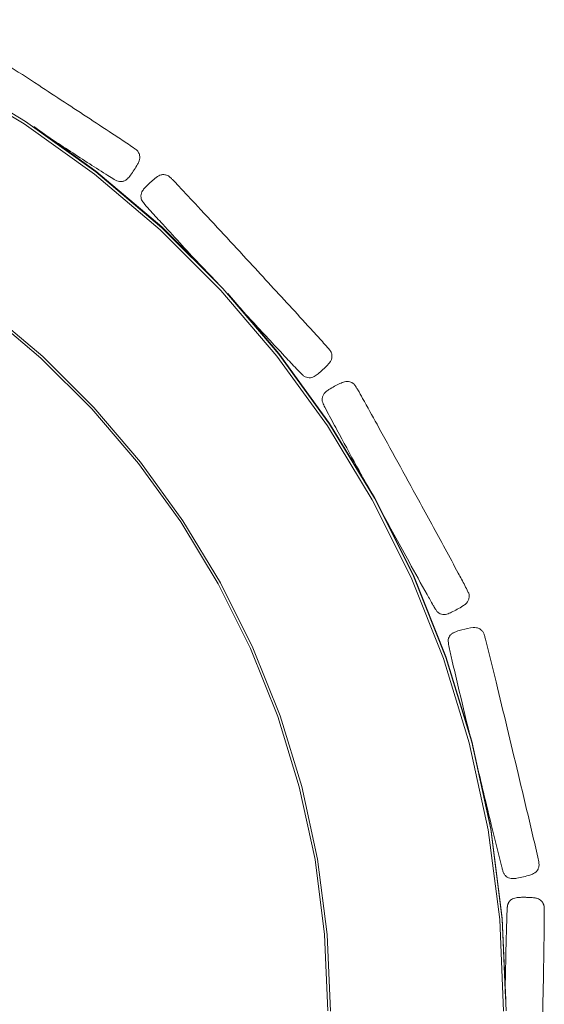
# Model space of a CAD drawing. Units: millimetres. Extents: x -2736 to 5003, y -854 to 10548.
# Drawn here: x 3018 to 3224, y 10065 to 10451 of the extents above; entities that cross this region are included whole.
import ezdxf

# ---------------------------------------------------------------- set-up
doc = ezdxf.new("R2010")
doc.units = ezdxf.units.MM

msp = doc.modelspace()

# ---------------------------------------------------------------- linework, layer by layer
at = {"color": 0, "linetype": 'Continuous', "lineweight": 0, "extrusion": (0, 1, -2.22045e-16)}
for p, q in [((3020.2, 10411.27), (2990.99, 10428.84)), ((3019.65, 10410.35), (2990.51, 10427.88)), ((3047.18, 10390.58), (3019.65, 10410.35)), ((3047.8, 10391.45), (3020.2, 10411.27)), ((3047.8, 10391.71), (3023.37, 10409.25)), ((3047.8, 10391.8), (3025.56, 10407.77)), ((3047.8, 10391.8), (3028.87, 10405.39)), ((3072.98, 10368.71), (3047.18, 10390.58)), ((3073.66, 10369.88), (3047.8, 10391.8)), ((3073.66, 10369.88), (3047.8, 10391.8)), ((3073.66, 10369.79), (3047.8, 10391.71)), ((3073.66, 10369.53), (3047.8, 10391.45)), ((3096.92, 10344.86), (3072.98, 10368.71)), ((3090.78, 10352.83), (3073.66, 10369.88)), ((3093.89, 10349.73), (3073.66, 10369.88)), ((3095.73, 10347.81), (3073.66, 10369.79)), ((3097.66, 10345.63), (3073.66, 10369.53)), ((3118.88, 10319.16), (3096.92, 10344.86)), ((3119.66, 10319.86), (3097.66, 10345.63)), ((3119.66, 10320.13), (3099.55, 10343.67)), ((3119.66, 10320.21), (3101.36, 10341.65)), ((3004.66, 10336.54), (3026.21, 10318.28)), ((3005.28, 10337.24), (3026.89, 10318.92)), ((3119.66, 10320.21), (3104.41, 10338.07)), ((3139.55, 10292.72), (3119.66, 10320.21)), ((3139.55, 10292.72), (3119.66, 10320.21)), ((3139.55, 10292.63), (3119.66, 10320.13)), ((3026.21, 10318.28), (3046.21, 10298.36)), ((3026.89, 10318.92), (3046.94, 10298.95)), ((3138.72, 10291.73), (3118.88, 10319.16)), ((3139.55, 10292.37), (3119.66, 10319.86)), ((3046.21, 10298.36), (3064.55, 10276.89)), ((3046.94, 10298.95), (3065.33, 10277.42)), ((3156.32, 10262.7), (3138.72, 10291.73)), ((3155.05, 10267.17), (3139.55, 10292.72)), ((3157.18, 10263.65), (3139.55, 10292.72)), ((3157.2, 10263.53), (3139.55, 10292.63)), ((3157.2, 10263.27), (3139.55, 10292.37)), ((3064.55, 10276.89), (3081.12, 10253.98)), ((3065.33, 10277.42), (3081.95, 10254.44)), ((3171.56, 10232.19), (3156.32, 10262.7)), ((3172.47, 10232.95), (3157.2, 10263.53)), ((3172.47, 10232.69), (3157.2, 10263.27)), ((3172.47, 10233.04), (3157.22, 10263.57)), ((3172.47, 10233.04), (3159.45, 10259.11)), ((3081.95, 10254.44), (3096.7, 10230.12)), ((3081.12, 10253.98), (3095.82, 10229.73)), ((3184.31, 10200.33), (3171.56, 10232.19)), ((3185.26, 10201.1), (3172.47, 10233.04)), ((3185.26, 10201.1), (3172.47, 10233.04)), ((3185.26, 10201.01), (3172.47, 10232.95)), ((3185.26, 10200.75), (3172.47, 10232.69)), ((3095.82, 10229.73), (3108.55, 10204.24)), ((3096.7, 10230.12), (3109.46, 10204.56)), ((3108.55, 10204.24), (3119.2, 10177.63)), ((3109.46, 10204.56), (3120.15, 10177.87)), ((3194.45, 10167.25), (3184.31, 10200.33)), ((3194.69, 10170.3), (3185.26, 10201.1)), ((3195.42, 10167.93), (3185.26, 10201.1)), ((3195.42, 10167.84), (3185.26, 10201.01)), ((3195.42, 10167.58), (3185.26, 10200.75)), ((3119.2, 10177.63), (3127.67, 10149.99)), ((3120.15, 10177.87), (3128.64, 10150.15)), ((3201.85, 10133.06), (3194.45, 10167.25)), ((3202.83, 10133.66), (3195.42, 10167.93)), ((3202.83, 10133.57), (3195.42, 10167.84)), ((3202.83, 10133.31), (3195.42, 10167.58)), ((3202.83, 10133.66), (3196.92, 10160.98)), ((3127.67, 10149.99), (3133.85, 10121.43)), ((3128.64, 10150.15), (3134.83, 10121.51)), ((3206.37, 10097.89), (3201.85, 10133.06)), ((3207.37, 10098.41), (3202.83, 10133.66)), ((3207.37, 10098.41), (3202.83, 10133.66)), ((3207.37, 10098.33), (3202.83, 10133.57)), ((3207.37, 10098.06), (3202.83, 10133.31)), ((3133.85, 10121.43), (3137.63, 10092.05)), ((3134.83, 10121.51), (3138.63, 10092.05)), ((3207.91, 10061.86), (3206.37, 10097.89)), ((3208.58, 10070.05), (3207.37, 10098.41)), ((3208.71, 10067.11), (3207.37, 10098.41)), ((3208.74, 10066.25), (3207.37, 10098.33)), ((3208.91, 10061.96), (3207.37, 10098.06)), ((3137.63, 10092.05), (3138.91, 10061.96)), ((3138.63, 10092.05), (3139.91, 10061.88))]:
    msp.add_line(p, q, dxfattribs=at)
at = {"color": 0, "linetype": 'Continuous', "lineweight": 0}
for points, knots in [([(2983.5, 10451.15), (2983.73, 10451.2), (2983.97, 10451.23), (2984.5, 10451.23), (2984.79, 10451.2), (2985.49, 10451.05), (2985.89, 10450.87), (2986.61, 10450.46), (2986.96, 10450.25), (2988.36, 10449.41), (2989.39, 10448.76), (2993.5, 10446.14), (2996.58, 10444.15), (3008.21, 10436.61), (3016.77, 10431.04), (3032.05, 10421.07), (3038.77, 10416.67), (3048.85, 10410.06), (3052.21, 10407.86), (3057.24, 10404.53), (3058.91, 10403.42), (3061.41, 10401.73), (3062.25, 10401.17), (3063.48, 10400.27), (3063.9, 10399.97), (3064.49, 10399.21), (3064.71, 10398.81), (3064.9, 10398.26), (3064.94, 10398.13), (3064.96, 10398)], [0, 0, 0, 0, 0.718283, 0.718283, 1.611879, 1.611879, 2.888905, 2.888905, 4.109023, 4.109023, 7.768531, 7.768531, 18.746107, 18.746107, 49.372396, 49.372396, 73.478125, 73.478125, 85.53261, 85.53261, 91.562768, 91.562768, 94.58451, 94.58451, 96.121136, 96.121136, 97.461554, 97.461554, 97.869253, 97.869253, 97.869253, 97.869253]), ([(3058.25, 10387.71), (3057.89, 10387.64), (3057.5, 10387.62), (3056.74, 10387.7), (3056.35, 10387.78), (3055.66, 10388.1), (3055.34, 10388.29), (3054.18, 10388.97), (3053.36, 10389.49), (3050.13, 10391.52), (3047.74, 10393.06), (3040.3, 10397.86), (3035.27, 10401.13), (3030.24, 10404.41)], [0, 0, 0, 0, 1.131366, 1.131366, 2.296697, 2.296697, 3.407104, 3.407104, 6.327119, 6.327119, 14.859096, 14.859096, 32.873063, 32.873063, 32.873063, 32.873063]), ([(3064.96, 10398), (3065.04, 10397.63), (3065.06, 10397.25), (3064.98, 10396.51), (3064.89, 10396.14), (3064.61, 10395.33), (3064.39, 10394.89), (3063.75, 10393.73), (3063.3, 10393.01), (3062.38, 10391.59), (3061.91, 10390.89), (3061.03, 10389.69), (3060.63, 10389.17), (3059.89, 10388.5), (3059.61, 10388.29), (3058.98, 10387.93), (3058.62, 10387.79), (3058.25, 10387.71)], [0, 0, 0, 0, 1.111546, 1.111546, 2.249716, 2.249716, 3.688305, 3.688305, 6.238476, 6.238476, 8.755641, 8.755641, 10.705955, 10.705955, 11.757914, 11.757914, 12.881557, 12.881557, 12.881557, 12.881557]), ([(3065.48, 10382.07), (3065.5, 10382.41), (3065.56, 10382.76), (3065.78, 10383.42), (3065.94, 10383.75), (3066.38, 10384.44), (3066.68, 10384.81), (3067.54, 10385.75), (3068.12, 10386.31), (3069.88, 10387.97), (3071.04, 10389.16), (3072.78, 10390.06), (3073.1, 10390.19), (3073.6, 10390.32), (3073.77, 10390.36), (3074.13, 10390.4), (3074.32, 10390.4), (3074.5, 10390.4)], [0, 0, 0, 0, 1.032322, 1.032322, 2.10555, 2.10555, 3.503225, 3.503225, 5.92186, 5.92186, 10.772609, 10.772609, 11.788788, 11.788788, 12.326871, 12.326871, 12.877544, 12.877544, 12.877544, 12.877544]), ([(3074.5, 10390.4), (3074.73, 10390.39), (3074.95, 10390.36), (3075.45, 10390.24), (3075.72, 10390.14), (3076.35, 10389.85), (3076.69, 10389.58), (3077.29, 10389.03), (3077.58, 10388.74), (3078.71, 10387.6), (3079.54, 10386.73), (3082.85, 10383.23), (3085.31, 10380.58), (3094.61, 10370.59), (3101.42, 10363.23), (3113.77, 10349.86), (3119.31, 10343.85), (3127.6, 10334.83), (3130.37, 10331.82), (3134.5, 10327.29), (3135.87, 10325.78), (3137.92, 10323.5), (3138.6, 10322.73), (3139.59, 10321.55), (3139.94, 10321.15), (3140.35, 10320.22), (3140.48, 10319.73), (3140.51, 10319.14), (3140.51, 10319.04), (3140.5, 10318.94)], [0, 0, 0, 0, 0.685391, 0.685391, 1.548882, 1.548882, 2.802186, 2.802186, 4.007769, 4.007769, 7.623516, 7.623516, 18.469717, 18.469717, 48.557385, 48.557385, 73.069517, 73.069517, 85.326998, 85.326998, 91.458246, 91.458246, 94.529884, 94.529884, 96.088762, 96.088762, 97.556002, 97.556002, 97.860961, 97.860961, 97.860961, 97.860961]), ([(3089.33, 10354.27), (3084.23, 10359.8), (3079.14, 10365.33), (3072.49, 10372.61), (3070.91, 10374.34), (3068.56, 10376.95), (3067.78, 10377.83), (3066.63, 10379.17), (3066.22, 10379.61), (3065.8, 10380.37), (3065.7, 10380.63), (3065.53, 10381.24), (3065.48, 10381.6), (3065.48, 10381.99), (3065.48, 10382.03), (3065.48, 10382.07)], [60.963711, 60.963711, 60.963711, 60.963711, 83.522967, 83.522967, 90.5477, 90.5477, 94.065446, 94.065446, 95.841366, 95.841366, 96.67806, 96.67806, 97.73884, 97.73884, 97.856597, 97.856597, 97.856597, 97.856597]), ([(3131.49, 10310.61), (3131.14, 10310.62), (3130.78, 10310.69), (3130.11, 10310.92), (3129.77, 10311.07), (3129.18, 10311.5), (3128.92, 10311.77), (3128.13, 10312.53), (3127.63, 10313.05), (3125.63, 10315.13), (3124.15, 10316.71), (3118.36, 10322.89), (3114.07, 10327.52), (3108.41, 10333.63), (3107.04, 10335.11), (3105.67, 10336.6)], [0, 0, 0, 0, 1.062315, 1.062315, 2.135634, 2.135634, 3.254487, 3.254487, 5.41919, 5.41919, 11.912177, 11.912177, 30.832319, 30.832319, 36.898056, 36.898056, 36.898056, 36.898056]), ([(3140.5, 10318.94), (3140.49, 10318.57), (3140.41, 10318.19), (3140.15, 10317.48), (3139.97, 10317.13), (3139.49, 10316.41), (3139.16, 10316.04), (3138.23, 10315.04), (3137.6, 10314.44), (3136.34, 10313.27), (3135.71, 10312.7), (3134.57, 10311.77), (3134.07, 10311.39), (3133.21, 10310.95), (3132.89, 10310.82), (3132.21, 10310.64), (3131.85, 10310.6), (3131.49, 10310.61)], [0, 0, 0, 0, 1.119092, 1.119092, 2.276074, 2.276074, 3.741879, 3.741879, 6.363672, 6.363672, 8.900964, 8.900964, 10.776894, 10.776894, 11.794086, 11.794086, 12.894792, 12.894792, 12.894792, 12.894792]), ([(3136.8, 10303.15), (3136.91, 10303.51), (3137.07, 10303.86), (3137.5, 10304.5), (3137.77, 10304.79), (3138.44, 10305.39), (3138.85, 10305.67), (3140.01, 10306.42), (3140.77, 10306.84), (3142.23, 10307.64), (3142.93, 10308.01), (3144.22, 10308.63), (3144.81, 10308.89), (3145.77, 10309.13), (3146.12, 10309.18), (3146.84, 10309.19), (3147.21, 10309.15), (3147.57, 10309.04)], [0, 0, 0, 0, 1.139487, 1.139487, 2.317174, 2.317174, 3.83427, 3.83427, 6.450547, 6.450547, 8.818782, 8.818782, 10.747196, 10.747196, 11.787459, 11.787459, 12.902524, 12.902524, 12.902524, 12.902524]), ([(3147.57, 10309.04), (3147.85, 10308.96), (3148.11, 10308.84), (3148.65, 10308.53), (3148.92, 10308.33), (3149.49, 10307.79), (3149.73, 10307.38), (3150.2, 10306.62), (3150.42, 10306.25), (3151.29, 10304.76), (3151.92, 10303.63), (3154.45, 10299.12), (3156.32, 10295.73), (3163.64, 10282.45), (3169.05, 10272.55), (3177.95, 10256.26), (3181.44, 10249.88), (3186.66, 10240.28), (3188.39, 10237.08), (3190.98, 10232.27), (3191.84, 10230.67), (3193.1, 10228.24), (3193.53, 10227.44), (3194.01, 10226.4), (3194.11, 10226.18), (3194.31, 10225.65), (3194.36, 10225.32), (3194.4, 10224.64), (3194.38, 10224.29), (3194.3, 10223.87), (3194.27, 10223.78), (3194.25, 10223.69)], [0, 0, 0, 0, 0.863819, 0.863819, 1.865278, 1.865278, 3.245883, 3.245883, 4.538654, 4.538654, 8.416711, 8.416711, 20.050308, 20.050308, 53.896505, 53.896505, 75.733106, 75.733106, 86.653028, 86.653028, 92.116224, 92.116224, 94.85563, 94.85563, 95.55403, 95.55403, 96.561843, 96.561843, 97.600343, 97.600343, 97.882967, 97.882967, 97.882967, 97.882967]), ([(3154.19, 10268.58), (3153.17, 10270.44), (3152.15, 10272.31), (3148.56, 10278.9), (3145.98, 10283.63), (3142.14, 10290.73), (3140.86, 10293.1), (3138.96, 10296.66), (3138.32, 10297.85), (3137.41, 10299.66), (3137.08, 10300.26), (3136.73, 10301.24), (3136.67, 10301.6), (3136.65, 10302.32), (3136.68, 10302.69), (3136.78, 10303.07), (3136.79, 10303.11), (3136.8, 10303.15)], [58.892977, 58.892977, 58.892977, 58.892977, 65.26097, 65.26097, 81.41485, 81.41485, 89.493617, 89.493617, 93.537199, 93.537199, 95.571069, 95.571069, 96.657837, 96.657837, 97.735654, 97.735654, 97.859092, 97.859092, 97.859092, 97.859092]), ([(3183.48, 10217.8), (3183.16, 10217.9), (3182.86, 10218.03), (3182.28, 10218.39), (3181.99, 10218.62), (3181.49, 10219.17), (3181.29, 10219.51), (3180.8, 10220.3), (3180.53, 10220.77), (3179.44, 10222.65), (3178.65, 10224.06), (3175.48, 10229.74), (3173.13, 10234.01), (3167.3, 10244.62), (3163.83, 10250.95), (3160.36, 10257.29)], [0, 0, 0, 0, 0.979276, 0.979276, 2.056141, 2.056141, 3.225272, 3.225272, 4.850664, 4.850664, 9.726255, 9.726255, 24.352319, 24.352319, 46.021667, 46.021667, 46.021667, 46.021667]), ([(3194.25, 10223.69), (3194.14, 10223.33), (3193.97, 10222.98), (3193.55, 10222.36), (3193.3, 10222.09), (3192.69, 10221.52), (3192.3, 10221.25), (3191.19, 10220.52), (3190.44, 10220.1), (3188.96, 10219.28), (3188.22, 10218.89), (3186.88, 10218.24), (3186.28, 10217.97), (3185.3, 10217.72), (3184.95, 10217.67), (3184.22, 10217.65), (3183.84, 10217.7), (3183.48, 10217.8)], [0, 0, 0, 0, 1.165844, 1.165844, 2.244888, 2.244888, 3.668689, 3.668689, 6.234336, 6.234336, 8.742434, 8.742434, 10.704601, 10.704601, 11.762227, 11.762227, 12.892704, 12.892704, 12.892704, 12.892704]), ([(3186.69, 10209.1), (3186.86, 10209.37), (3187.06, 10209.62), (3187.55, 10210.08), (3187.84, 10210.29), (3188.55, 10210.7), (3188.99, 10210.87), (3190.13, 10211.26), (3190.84, 10211.45), (3193.02, 10212.01), (3194.5, 10212.41), (3196.44, 10212.54), (3196.88, 10212.53), (3197.54, 10212.41), (3197.76, 10212.35), (3198.21, 10212.19), (3198.43, 10212.09), (3198.63, 10211.96)], [0, 0, 0, 0, 0.95648, 0.95648, 2.021972, 2.021972, 3.426316, 3.426316, 5.631303, 5.631303, 10.179889, 10.179889, 11.477141, 11.477141, 12.17536, 12.17536, 12.898112, 12.898112, 12.898112, 12.898112]), ([(3198.63, 10211.96), (3198.9, 10211.8), (3199.15, 10211.59), (3199.61, 10211.11), (3199.83, 10210.82), (3200.17, 10210.17), (3200.28, 10209.79), (3200.53, 10208.95), (3200.66, 10208.48), (3201.16, 10206.62), (3201.51, 10205.22), (3202.91, 10199.6), (3203.94, 10195.38), (3207.86, 10179.18), (3210.73, 10167.2), (3215.09, 10148.96), (3216.58, 10142.7), (3218.8, 10133.31), (3219.54, 10130.17), (3220.62, 10125.47), (3220.98, 10123.9), (3221.49, 10121.54), (3221.67, 10120.74), (3221.85, 10119.53), (3221.86, 10119.1), (3221.72, 10118.31), (3221.6, 10117.93), (3221.38, 10117.51), (3221.34, 10117.44), (3221.29, 10117.36)], [0, 0, 0, 0, 0.951023, 0.951023, 2.011618, 2.011618, 3.179143, 3.179143, 4.626949, 4.626949, 8.96989, 8.96989, 21.998023, 21.998023, 58.960721, 58.960721, 78.265118, 78.265118, 87.918886, 87.918886, 92.749156, 92.749156, 95.172965, 95.172965, 96.430645, 96.430645, 97.588275, 97.588275, 97.855709, 97.855709, 97.855709, 97.855709]), ([(3194.35, 10171.41), (3192.88, 10177.56), (3191.42, 10183.7), (3189.22, 10193.01), (3188.48, 10196.17), (3187.38, 10200.92), (3187.02, 10202.5), (3186.5, 10204.89), (3186.33, 10205.69), (3186.14, 10206.91), (3186.13, 10207.34), (3186.26, 10208.12), (3186.37, 10208.48), (3186.58, 10208.91), (3186.64, 10209.01), (3186.69, 10209.1)], [59.137205, 59.137205, 59.137205, 59.137205, 78.080325, 78.080325, 87.82827, 87.82827, 92.705536, 92.705536, 95.152585, 95.152585, 96.419896, 96.419896, 97.526665, 97.526665, 97.855197, 97.855197, 97.855197, 97.855197]), ([(3209.35, 10114.5), (3209.08, 10114.67), (3208.83, 10114.88), (3208.36, 10115.37), (3208.14, 10115.66), (3207.81, 10116.32), (3207.7, 10116.7), (3207.45, 10117.54), (3207.32, 10118), (3206.83, 10119.84), (3206.48, 10121.23), (3205.09, 10126.78), (3204.08, 10130.96), (3201.24, 10142.66), (3199.43, 10150.19), (3197.63, 10157.72)], [0, 0, 0, 0, 0.966867, 0.966867, 2.040712, 2.040712, 3.21114, 3.21114, 4.643007, 4.643007, 8.938173, 8.938173, 21.822996, 21.822996, 45.055031, 45.055031, 45.055031, 45.055031]), ([(3221.29, 10117.36), (3221.1, 10117.05), (3220.86, 10116.77), (3220.29, 10116.27), (3219.97, 10116.06), (3219.19, 10115.66), (3218.73, 10115.5), (3217.44, 10115.08), (3216.6, 10114.87), (3214.9, 10114.46), (3214.04, 10114.26), (3212.56, 10114), (3211.94, 10113.92), (3210.99, 10113.96), (3210.66, 10114), (3209.99, 10114.18), (3209.66, 10114.32), (3209.35, 10114.5)], [0, 0, 0, 0, 1.112915, 1.112915, 2.264364, 2.264364, 3.720638, 3.720638, 6.327962, 6.327962, 8.970499, 8.970499, 10.825024, 10.825024, 11.827273, 11.827273, 12.892978, 12.892978, 12.892978, 12.892978]), ([(3208.54, 10071.12), (3208.58, 10073.23), (3208.62, 10075.34), (3208.76, 10082.11), (3208.86, 10086.76), (3209.03, 10093.74), (3209.09, 10096.07), (3209.21, 10099.56), (3209.24, 10100.72), (3209.33, 10102.17), (3209.35, 10102.46), (3209.38, 10102.85), (3209.39, 10102.95), (3209.41, 10103.15), (3209.43, 10103.25), (3209.45, 10103.4), (3209.46, 10103.46), (3209.48, 10103.56), (3209.49, 10103.59), (3209.51, 10103.66), (3209.52, 10103.7), (3209.53, 10103.74), (3209.54, 10103.75), (3209.54, 10103.77), (3209.55, 10103.78), (3209.55, 10103.79), (3209.55, 10103.8), (3209.56, 10103.81), (3209.56, 10103.82), (3209.58, 10103.87), (3209.59, 10103.91), (3209.63, 10104.02), (3209.66, 10104.08), (3209.75, 10104.28), (3209.81, 10104.41), (3209.92, 10104.6), (3209.96, 10104.66), (3210.03, 10104.77), (3210.06, 10104.82), (3210.12, 10104.9), (3210.14, 10104.93), (3210.19, 10105), (3210.22, 10105.04), (3210.29, 10105.12), (3210.32, 10105.15), (3210.42, 10105.26), (3210.47, 10105.32), (3210.52, 10105.37)], [64.596806, 64.596806, 64.596806, 64.596806, 70.937983, 70.937983, 84.901309, 84.901309, 91.88526, 91.88526, 95.369396, 95.369396, 96.237753, 96.237753, 96.550031, 96.550031, 96.858535, 96.858535, 97.110711, 97.110711, 97.343383, 97.343383, 97.586913, 97.586913, 97.646087, 97.646087, 97.684708, 97.684708, 97.703052, 97.703052, 97.721556, 97.721556, 97.869218, 97.869218, 98.072263, 98.072263, 98.526959, 98.526959, 98.733949, 98.733949, 98.931288, 98.931288, 99.091763, 99.091763, 99.319733, 99.319733, 99.706821, 99.706821, 100.535443, 100.535443, 100.535443, 100.535443]), ([(3210.52, 10105.37), (3210.7, 10105.54), (3210.84, 10105.64), (3211.22, 10105.9), (3211.47, 10106.04), (3212.09, 10106.27), (3212.38, 10106.36), (3213.05, 10106.48), (3213.38, 10106.52), (3214.03, 10106.56), (3214.26, 10106.57), (3214.8, 10106.59), (3215.14, 10106.59), (3215.96, 10106.6), (3216.46, 10106.59), (3217.53, 10106.56), (3218.1, 10106.54), (3219.02, 10106.49), (3219.38, 10106.46), (3219.9, 10106.4), (3220.09, 10106.37), (3220.49, 10106.3), (3220.68, 10106.26), (3221.15, 10106.14), (3221.39, 10106.05), (3221.91, 10105.82), (3222.14, 10105.68), (3222.49, 10105.42), (3222.62, 10105.31), (3222.8, 10105.13)], [0, 0, 0, 0, 3.044812, 3.044812, 7.80959, 7.80959, 10.975106, 10.975106, 12.945943, 12.945943, 13.791081, 13.791081, 14.849873, 14.849873, 16.398061, 16.398061, 18.166681, 18.166681, 19.473982, 19.473982, 20.540564, 20.540564, 22.042304, 22.042304, 24.817315, 24.817315, 29.185013, 29.185013, 32.240212, 32.240212, 32.240212, 32.240212]), ([(3222.8, 10105.13), (3222.84, 10105.09), (3222.89, 10105.03), (3222.99, 10104.92), (3223.04, 10104.86), (3223.12, 10104.75), (3223.14, 10104.71), (3223.19, 10104.65), (3223.21, 10104.61), (3223.25, 10104.55), (3223.27, 10104.52), (3223.31, 10104.45), (3223.34, 10104.4), (3223.39, 10104.3), (3223.42, 10104.25), (3223.48, 10104.12), (3223.52, 10104.04), (3223.6, 10103.86), (3223.63, 10103.76), (3223.68, 10103.62), (3223.69, 10103.58), (3223.7, 10103.54), (3223.71, 10103.54), (3223.71, 10103.52), (3223.71, 10103.51), (3223.73, 10103.47), (3223.73, 10103.45), (3223.74, 10103.4), (3223.75, 10103.37), (3223.76, 10103.31), (3223.77, 10103.26), (3223.79, 10103.16), (3223.8, 10103.11), (3223.81, 10102.99), (3223.82, 10102.92), (3223.83, 10102.77), (3223.83, 10102.69), (3223.85, 10102.47), (3223.85, 10102.33), (3223.87, 10101.78), (3223.88, 10101.38), (3223.9, 10099.79), (3223.89, 10098.59), (3223.86, 10094.05), (3223.8, 10090.71), (3223.64, 10080.25), (3223.51, 10073.12), (3223.2, 10056.3), (3223.01, 10046.6), (3222.71, 10032.06), (3222.61, 10027.22), (3222.43, 10019.95), (3222.37, 10017.52), (3222.26, 10013.89), (3222.22, 10012.68), (3222.13, 10011.17), (3222.11, 10010.87), (3222.08, 10010.46), (3222.07, 10010.34), (3222.05, 10010.17), (3222.04, 10010.11), (3222.03, 10009.99), (3222.02, 10009.94), (3222, 10009.83), (3221.99, 10009.78), (3221.97, 10009.69), (3221.97, 10009.65), (3221.95, 10009.58), (3221.94, 10009.55), (3221.92, 10009.5), (3221.92, 10009.49), (3221.91, 10009.47), (3221.91, 10009.46), (3221.9, 10009.44), (3221.9, 10009.44), (3221.9, 10009.43), (3221.9, 10009.42), (3221.88, 10009.37), (3221.86, 10009.32), (3221.81, 10009.19), (3221.78, 10009.11), (3221.71, 10008.96), (3221.67, 10008.89), (3221.6, 10008.76), (3221.58, 10008.71), (3221.52, 10008.6), (3221.48, 10008.55), (3221.42, 10008.45), (3221.39, 10008.41), (3221.33, 10008.33), (3221.31, 10008.3), (3221.25, 10008.23), (3221.23, 10008.19), (3221.16, 10008.11), (3221.12, 10008.07), (3221.03, 10007.97), (3220.98, 10007.92), (3220.93, 10007.87)], [0, 0, 0, 0, 0.759191, 0.759191, 1.327207, 1.327207, 1.515247, 1.515247, 1.675433, 1.675433, 1.776448, 1.776448, 1.940823, 1.940823, 2.113401, 2.113401, 2.394934, 2.394934, 2.705294, 2.705294, 2.827433, 2.827433, 2.846698, 2.846698, 2.885207, 2.885207, 3.0389, 3.0389, 3.221234, 3.221234, 3.495718, 3.495718, 3.708547, 3.708547, 3.932062, 3.932062, 4.166641, 4.166641, 4.596564, 4.596564, 5.797266, 5.797266, 9.39813, 9.39813, 19.406933, 19.406933, 40.799742, 40.799742, 69.883873, 69.883873, 84.427475, 84.427475, 91.701615, 91.701615, 95.332686, 95.332686, 96.236751, 96.236751, 96.576251, 96.576251, 96.771099, 96.771099, 96.942131, 96.942131, 97.169905, 97.169905, 97.401567, 97.401567, 97.626237, 97.626237, 97.693658, 97.693658, 97.740609, 97.740609, 97.759659, 97.759659, 97.778883, 97.778883, 97.931569, 97.931569, 98.187506, 98.187506, 98.445413, 98.445413, 98.626997, 98.626997, 98.803299, 98.803299, 98.994297, 98.994297, 99.160661, 99.160661, 99.394607, 99.394607, 99.792398, 99.792398, 100.537631, 100.537631, 100.537631, 100.537631])]:
    msp.add_open_spline(points, degree=3, knots=knots, dxfattribs=at)

doc.saveas('drawing.dxf')
